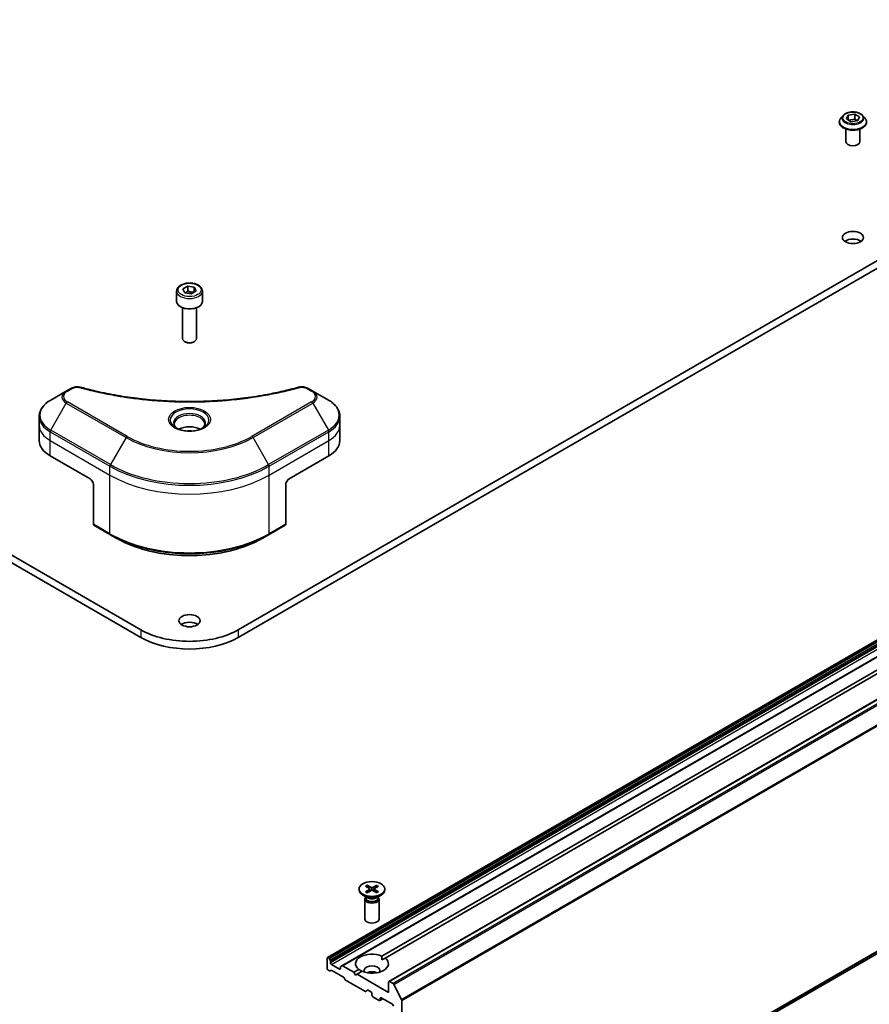
# Model space of a CAD drawing. Units: millimetres. Extents: x 0 to 9444, y 0 to 1826.
# Drawn here: x 878 to 977, y 250 to 365 of the extents above; entities that cross this region are included whole.
import ezdxf

# ---------------------------------------------------------------- set-up
doc = ezdxf.new("R2010")
doc.units = ezdxf.units.MM
doc.layers.add('Visible (ISO)', color=7, linetype='Continuous', lineweight=35)
doc.layers.add('Visible Narrow (ISO)', color=7, linetype='Continuous', lineweight=25)

msp = doc.modelspace()

# ---------------------------------------------------------------- linework, layer by layer
at = {"layer": 'Visible (ISO)'}
for p, q in [((892.378, 294.0074), (741.9571, 380.8529)), ((741.9571, 379.9622), (892.378, 293.1167)), ((1054.1383, 380.8529), (903.7174, 294.0074)), ((903.7174, 293.1167), (1054.1383, 379.9622)), ((974.068, 353.7791), (973.7974, 353.4773)), ((974.4261, 353.3678), (974.6299, 353.8069)), ((974.6299, 353.8069), (975.3904, 353.9245)), ((974.6299, 353.8069), (974.6299, 353.2502)), ((975.3904, 353.9245), (975.9471, 353.6031)), ((975.3904, 353.9245), (975.3904, 353.3455)), ((975.9471, 353.6031), (975.7433, 353.164)), ((976.3052, 353.7791), (976.5758, 353.4773)), ((973.6048, 352.9955), (973.6048, 353.0137)), ((974.9828, 353.0464), (974.4261, 353.3678)), ((974.6603, 353.2326), (975.3904, 353.3455)), ((975.7433, 353.164), (974.9828, 353.0464)), ((975.3904, 353.3455), (975.7129, 353.1593)), ((976.7684, 352.9955), (976.7684, 353.0137)), ((974.3684, 350.7242), (974.3684, 352.193)), ((976.0048, 350.7242), (976.0048, 352.193)), ((914.0879, 255.9148), (1060.6519, 340.5335)), ((1062.3197, 339.5706), (915.7557, 254.9519)), ((921.2233, 253.1313), (1067.7872, 337.75)), ((896.5477, 333.3551), (896.5477, 332.1526)), ((897.2872, 333.6063), (897.8439, 333.9278)), ((897.491, 333.1673), (897.2872, 333.6063)), ((898.2515, 333.0496), (897.491, 333.1673)), ((897.8439, 333.9278), (898.6044, 333.8101)), ((897.8439, 333.3488), (897.8439, 333.9278)), ((898.8082, 333.3711), (898.2515, 333.0496)), ((898.6044, 333.8101), (898.8082, 333.3711)), ((898.6044, 333.8101), (898.6044, 333.2534)), ((899.5477, 333.3551), (899.5477, 332.1526)), ((897.2295, 331.4268), (897.2295, 327.8356)), ((898.8659, 331.4268), (898.8659, 327.8356)), ((897.5874, 327.4333), (897.4691, 327.5016)), ((898.5079, 327.4333), (898.6262, 327.5016)), ((883.7205, 321.7431), (881.905, 320.6949)), ((884.2362, 322.0408), (883.7205, 321.7431)), ((912.3749, 321.7431), (911.8592, 322.0408)), ((914.1904, 320.6949), (912.3749, 321.7431)), ((880.5704, 317.7674), (880.5704, 318.7886)), ((915.5249, 317.7674), (915.5249, 318.7886)), ((880.5704, 315.986), (880.5704, 317.7674)), ((915.5249, 315.986), (915.5249, 317.7674)), ((881.8485, 314.2045), (886.4768, 311.5324)), ((909.6185, 311.5324), (914.2469, 314.2045)), ((886.8625, 310.8643), (886.8625, 306.2803)), ((909.2328, 310.8643), (909.2328, 306.2803)), ((921.7955, 223.9306), (1068.3595, 308.5494)), ((886.919, 306.1554), (888.8475, 305.042)), ((907.2479, 305.042), (909.1763, 306.1554)), ((888.8475, 305.042), (889.5059, 304.6619)), ((907.2479, 305.042), (906.5895, 304.6619)), ((920.4041, 256.0768), (989.783, 296.1327)), ((990.1687, 295.91), (920.7898, 255.8541)), ((917.7609, 263.8772), (917.7609, 263.7673)), ((918.5108, 264.1986), (918.9574, 263.9258)), ((918.5108, 263.5558), (918.9574, 263.8285)), ((918.7042, 264.3102), (919.1766, 264.0524)), ((918.7042, 263.4441), (919.1766, 263.7019)), ((918.8086, 264.0167), (918.7384, 264.2645)), ((918.9907, 263.8815), (919.0192, 263.616)), ((919.8176, 264.3102), (919.3452, 264.0524)), ((919.8176, 263.4441), (919.3452, 263.7019)), ((919.5311, 263.8815), (919.5026, 263.616)), ((920.011, 264.1986), (919.5644, 263.9258)), ((920.011, 263.5558), (919.5644, 263.8285)), ((919.7834, 264.2645), (919.7132, 264.0167)), ((920.7609, 263.8772), (920.7609, 263.7673)), ((918.7415, 262.8424), (918.2002, 263.1549)), ((918.4427, 262.6969), (918.4427, 260.3826)), ((918.5264, 262.911), (918.4956, 262.864)), ((918.5264, 262.9667), (918.5264, 262.8336)), ((919.7803, 262.8424), (920.3215, 263.1549)), ((919.9954, 262.9667), (919.9954, 262.8336)), ((919.9954, 262.911), (920.0262, 262.864)), ((920.0791, 262.6969), (920.0791, 260.3826)), ((914.054, 255.8399), (914.054, 254.6374)), ((914.1989, 255.8898), (914.1697, 255.9067)), ((914.2807, 255.8034), (914.4058, 255.5868)), ((914.4397, 255.3054), (914.4397, 255.4728)), ((920.418, 255.6395), (920.7898, 255.8541)), ((914.3146, 254.3533), (914.1697, 254.437)), ((914.5215, 254.4174), (914.3965, 254.3452)), ((915.4811, 254.5706), (914.5554, 255.105)), ((914.6033, 254.4093), (915.9538, 253.6296)), ((915.5968, 254.8047), (915.5968, 254.6374)), ((915.6307, 254.8796), (915.7557, 254.9519)), ((917.1396, 254.192), (915.8376, 254.9437)), ((917.1396, 254.192), (917.732, 254.5341)), ((917.3324, 253.858), (917.1396, 254.192)), ((918.1177, 254.3114), (917.5253, 253.9694)), ((916.1607, 253.3266), (916.0357, 253.5432)), ((916.2425, 253.2402), (918.4223, 251.9818)), ((917.5253, 253.9694), (917.3324, 253.858)), ((921.1894, 251.8539), (917.5253, 253.9694)), ((921.1894, 253.0564), (921.1894, 251.8539)), ((921.7137, 252.8872), (921.3051, 253.1232)), ((918.7449, 252.1127), (918.5041, 251.9737)), ((918.8267, 252.1046), (919.1452, 251.9207)), ((921.8026, 252.7878), (922.7053, 251.0158)), ((919.2609, 251.7203), (919.2609, 251.5421)), ((919.3766, 251.3417), (920.1094, 250.9186)), ((920.543, 251.1136), (920.1912, 250.9105)), ((920.2251, 250.9854), (920.2251, 251.1636)), ((920.3408, 251.2304), (921.6522, 250.4733)), ((922.7321, 224.7352), (922.7321, 250.9148))]:
    msp.add_line(p, q, dxfattribs=at)
for centre, major_axis, start_param, end_param in [((975.1866, 350.7242), (-0.8182, 0), 0, 3.14159265), ((975.1866, 338.6994), (-1.2273, 0), 3.82126647, 5.60351149), ((898.0477, 332.1526), (1.5, 0), 3.14159265, 6.28318531), ((898.0477, 327.8356), (0.8182, 0), 3.14159265, 6.28318531), ((898.0477, 327.699), (0.6509, 0), 3.92699082, 5.49778714), ((898.0477, 316.565), (-1.7727, 0), 3.93687189, 5.48790607), ((898.0477, 316.565), (-0.9545, 0), 4.41498985, 5.00978811), ((884.9341, 315.986), (-4.3636, 0), 0, 0.78539816), ((911.1613, 315.986), (4.3636, 0), 5.49778714, 6.28318531), ((886.4768, 311.087), (-0.2727, 0.4724), 3.92699082, 5.49778714), ((909.6185, 311.087), (-0.2727, -0.4724), 3.92699082, 5.49778714), ((887.0554, 306.3916), (-0.1364, -0.2362), 5.49778714, 6.28318531), ((909.04, 306.3916), (0.1364, -0.2362), 0, 0.78539816), ((898.0477, 294.1633), (-1.2273, 0), 3.82126647, 5.60351149), ((898.0477, 297.2808), (-8.0182, 0), 0.78539816, 2.35619449), ((898.0477, 296.3901), (8.0182, 0), 3.92699082, 5.49778714), ((919.2609, 263.7673), (1.5, 0), 3.14159265, 6.28318531), ((918.8682, 263.8772), (0.1227, 0), 5.52592236, 7.04044825), ((919.2609, 264.1039), (0.1227, 0), 3.95512603, 5.46965193), ((919.2609, 263.6505), (-0.1227, 0), 3.95512603, 5.46965193), ((919.6536, 263.8772), (-0.1227, 0), 5.52592236, 7.04044825), ((919.2609, 262.6969), (0.8182, 0), 2.78022553, 6.64455243), ((919.2609, 262.8336), (0.7345, 0), 3.14159265, 6.28318531), ((919.2609, 263.1423), (-0.7345, 0), 0.78539816, 2.35619449), ((919.2609, 260.3826), (0.8182, 0), 3.14159265, 6.28318531), ((919.2609, 255.1941), (-1.9091, 0), 4.07033839, 6.9252359), ((914.1697, 255.7731), (-0.0818, 0.1417), 5.49778714, 7.06858347), ((914.1989, 255.7562), (0.0818, -0.1417), 1.57079633, 2.35619449), ((914.324, 255.5396), (0.0818, -0.1417), 0.78539816, 1.57079633), ((914.5554, 255.2386), (0.0818, -0.1417), 3.92699082, 5.49778714), ((919.2609, 255.1941), (1.9091, 0), 4.07033839, 6.9252359), ((914.1697, 254.5706), (-0.0818, 0.1417), 0.78539816, 2.35619449), ((914.3146, 254.4869), (0.0818, -0.1417), 5.49778714, 6.28318531), ((914.6033, 254.2757), (-0.0818, 0.1417), 5.49778714, 6.28318531), ((915.4811, 254.7042), (0.0818, -0.1417), 5.49778714, 7.06858347), ((915.7125, 254.7379), (-0.0818, 0.1417), 0, 0.78539816), ((915.8376, 254.8101), (-0.0818, 0.1417), 5.49778714, 6.28318531), ((919.2609, 254.3924), (0.9273, 0), 5.94396055, 9.76400272), ((919.2609, 253.7244), (-0.9273, 0), 4.04063807, 5.38413989), ((915.9538, 253.496), (-0.0818, 0.1417), 4.71238898, 5.49778714), ((916.2425, 253.3738), (-0.0818, 0.1417), 1.57079633, 2.35619449), ((921.3051, 252.9896), (-0.0818, 0.1417), 5.49778714, 7.06858347), ((921.7137, 252.7536), (0.0818, -0.1417), 1.48013644, 2.35619449), ((918.4223, 252.1154), (0.0818, -0.1417), 5.49778714, 6.28318531), ((918.8267, 251.971), (-0.0818, 0.1417), 5.49778714, 6.28318531), ((919.1452, 251.7871), (-0.0818, 0.1417), 3.92699082, 5.49778714), ((919.3766, 251.4753), (-0.0818, 0.1417), 0.78539816, 2.35619449), ((920.1094, 251.0522), (0.0818, -0.1417), 5.49778714, 7.06858347), ((920.3408, 251.0968), (-0.0818, 0.1417), 5.49778714, 7.06858347), ((922.6164, 250.9816), (0.0818, -0.1417), 0.78539816, 1.48013644), ((921.6522, 250.3397), (-0.0818, 0.1417), 3.92699082, 5.49778714)]:
    msp.add_ellipse(centre, major_axis=major_axis, ratio=0.57735027, start_param=start_param, end_param=end_param, dxfattribs=at)
for centre, major_axis in [((975.1866, 339.5902), (1.2273, 0)), ((898.0477, 295.054), (1.2273, 0)), ((919.2609, 263.8772), (1.5, 0))]:
    msp.add_ellipse(centre, major_axis=major_axis, ratio=0.57735027, dxfattribs=at)
for points, knots in [([(976.3052, 353.7791), (976.2383, 353.8538), (976.1533, 353.9193), (975.9527, 354.0321), (975.8359, 354.0785), (975.5851, 354.1463), (975.4513, 354.1677), (975.18, 354.1842), (975.0426, 354.1793), (974.7768, 354.1439), (974.6484, 354.1134), (974.4124, 354.0283), (974.3049, 353.9736), (974.1589, 353.869), (974.1099, 353.8259), (974.068, 353.7791)], [1.26296478, 1.26296478, 1.26296478, 1.26296478, 1.5839777, 1.5839777, 1.9184063, 1.9184063, 2.25148375, 2.25148375, 2.58279719, 2.58279719, 2.9145331, 2.9145331, 3.24851107, 3.24851107, 3.4494242, 3.4494242, 3.4494242, 3.4494242]), ([(973.7974, 353.4773), (973.773, 353.4501), (973.7507, 353.422), (973.7104, 353.364), (973.6924, 353.3342), (973.6611, 353.273), (973.6479, 353.2417), (973.6265, 353.1779), (973.6184, 353.1454), (973.6075, 353.0798), (973.6048, 353.0468), (973.6048, 353.0137)], [3.449424205, 3.449424205, 3.449424205, 3.449424205, 3.544937527, 3.544937527, 3.64045085, 3.64045085, 3.735964172, 3.735964172, 3.831477495, 3.831477495, 3.926990817, 3.926990817, 3.926990817, 3.926990817]), ([(973.6048, 352.9955), (973.6048, 352.898), (973.6305, 352.8007), (973.7302, 352.6144), (973.806, 352.5257), (974.0017, 352.3648), (974.1232, 352.2933), (974.398, 352.1766), (974.5515, 352.1315), (974.8742, 352.0721), (975.0433, 352.0578), (975.3805, 352.0609), (975.5486, 352.0784), (975.8673, 352.1436), (976.0179, 352.1914), (976.2868, 352.3133), (976.405, 352.3874), (976.5957, 352.5556), (976.6685, 352.6498), (976.7498, 352.8293), (976.7684, 352.9124), (976.7684, 352.9955)], [3.92699082, 3.92699082, 3.92699082, 3.92699082, 4.2267014, 4.2267014, 4.53911238, 4.53911238, 4.86360542, 4.86360542, 5.18933336, 5.18933336, 5.51408383, 5.51408383, 5.83843868, 5.83843868, 6.16327278, 6.16327278, 6.48907018, 6.48907018, 6.81298523, 6.81298523, 7.06858347, 7.06858347, 7.06858347, 7.06858347]), ([(976.7684, 353.0137), (976.7684, 353.0468), (976.7657, 353.0798), (976.7548, 353.1454), (976.7467, 353.1779), (976.7253, 353.2417), (976.7121, 353.273), (976.6808, 353.3342), (976.6629, 353.364), (976.6225, 353.422), (976.6002, 353.4501), (976.5758, 353.4773)], [0.785398163, 0.785398163, 0.785398163, 0.785398163, 0.880911486, 0.880911486, 0.976424808, 0.976424808, 1.071938131, 1.071938131, 1.167451453, 1.167451453, 1.262964775, 1.262964775, 1.262964775, 1.262964775]), ([(896.5477, 333.3551), (896.5477, 333.4486), (896.5697, 333.5416), (896.6544, 333.7212), (896.7198, 333.8065), (896.8924, 333.967), (897.004, 334.0398), (897.2596, 334.1609), (897.4045, 334.2083), (897.7096, 334.2723), (897.8696, 334.2891), (898.1894, 334.2914), (898.3493, 334.277), (898.6548, 334.2181), (898.8004, 334.1735), (899.064, 334.0559), (899.1818, 333.9827), (899.3731, 333.812), (899.4479, 333.7146), (899.5291, 333.5268), (899.5477, 333.4411), (899.5477, 333.3551)], [5.49778714, 5.49778714, 5.49778714, 5.49778714, 5.76358151, 5.76358151, 6.05320602, 6.05320602, 6.38130093, 6.38130093, 6.7200118, 6.7200118, 7.05614499, 7.05614499, 7.3907044, 7.3907044, 7.72661984, 7.72661984, 8.06527209, 8.06527209, 8.39487174, 8.39487174, 8.6393798, 8.6393798, 8.6393798, 8.6393798]), ([(884.2362, 322.0408), (884.3001, 322.0777), (884.3683, 322.1087), (884.5118, 322.1604), (884.5869, 322.1809), (884.7417, 322.2112), (884.8214, 322.2211), (884.9828, 322.2296), (885.0645, 322.2282), (885.2272, 322.2129), (885.3081, 322.1991), (885.3874, 322.1772)], [0, 0, 0, 0, 0.037500483, 0.037500483, 0.075000966, 0.075000966, 0.11250145, 0.11250145, 0.150001933, 0.150001933, 0.187502416, 0.187502416, 0.187502416, 0.187502416]), ([(885.3874, 322.1772), (885.7834, 322.0683), (886.1786, 321.9656), (886.9817, 321.7693), (887.387, 321.6764), (888.2045, 321.5009), (888.6167, 321.4183), (889.447, 321.264), (889.8652, 321.1921), (890.7068, 321.0592), (891.1302, 320.9982), (891.9813, 320.887), (892.409, 320.8369), (893.2679, 320.7477), (893.6991, 320.7086), (894.5642, 320.6415), (894.998, 320.6135), (895.8674, 320.5687), (896.303, 320.5519), (897.175, 320.5295), (897.6115, 320.5239), (898.4843, 320.5239), (898.9208, 320.5295), (899.7927, 320.5519), (900.2283, 320.5687), (901.0976, 320.6135), (901.5314, 320.6415), (902.3964, 320.7086), (902.8276, 320.7477), (903.6864, 320.8369), (904.1141, 320.887), (904.9652, 320.9982), (905.3886, 321.0592), (906.2302, 321.1921), (906.6483, 321.264), (907.6863, 321.4569), (908.3023, 321.5847), (909.518, 321.8636), (910.114, 322.0139), (910.7079, 322.1772)], [0, 0, 0, 0, 0.24131062, 0.24131062, 0.48262125, 0.48262125, 0.72393187, 0.72393187, 0.9652425, 0.9652425, 1.20655312, 1.20655312, 1.44786375, 1.44786375, 1.68917437, 1.68917437, 1.930485, 1.930485, 2.17179562, 2.17179562, 2.41310625, 2.41310625, 2.65441687, 2.65441687, 2.8957275, 2.8957275, 3.13703812, 3.13703812, 3.37834875, 3.37834875, 3.61965937, 3.61965937, 3.86097, 3.86097, 4.10228062, 4.10228062, 4.46424656, 4.46424656, 4.82621249, 4.82621249, 4.82621249, 4.82621249]), ([(910.7079, 322.1772), (910.7873, 322.1991), (910.8682, 322.2129), (911.0309, 322.2282), (911.1125, 322.2296), (911.2739, 322.2211), (911.3536, 322.2112), (911.5085, 322.1809), (911.5836, 322.1604), (911.7271, 322.1087), (911.7953, 322.0777), (911.8592, 322.0408)], [0, 0, 0, 0, 0.037500834, 0.037500834, 0.075001667, 0.075001667, 0.112502501, 0.112502501, 0.150003335, 0.150003335, 0.187504168, 0.187504168, 0.187504168, 0.187504168]), ([(881.905, 320.6949), (881.7428, 320.6013), (881.5921, 320.4995), (881.3174, 320.2812), (881.1934, 320.1647), (880.9757, 319.918), (880.8821, 319.7879), (880.7293, 319.5165), (880.6703, 319.3751), (880.5908, 319.0853), (880.5704, 318.937), (880.5704, 318.7886)], [0, 0, 0, 0, 0.157079633, 0.157079633, 0.314159265, 0.314159265, 0.471238898, 0.471238898, 0.628318531, 0.628318531, 0.785398163, 0.785398163, 0.785398163, 0.785398163]), ([(915.5249, 318.7886), (915.5249, 318.937), (915.5046, 319.0853), (915.4251, 319.3751), (915.366, 319.5165), (915.2133, 319.7879), (915.1196, 319.918), (914.902, 320.1647), (914.7779, 320.2812), (914.5032, 320.4995), (914.3525, 320.6013), (914.1904, 320.6949)], [3.926990817, 3.926990817, 3.926990817, 3.926990817, 4.08407045, 4.08407045, 4.241150082, 4.241150082, 4.398229715, 4.398229715, 4.555309348, 4.555309348, 4.71238898, 4.71238898, 4.71238898, 4.71238898]), ([(896.6154, 317.3774), (896.5971, 317.3906), (896.5794, 317.4038), (896.5111, 317.4582), (896.4667, 317.5002), (896.3926, 317.5842), (896.3629, 317.626), (896.3171, 317.7074), (896.3009, 317.747), (896.2799, 317.8236), (896.275, 317.8608), (896.275, 317.8979)], [4.818017476, 4.818017476, 4.818017476, 4.818017476, 4.869468613, 4.869468613, 5.026548246, 5.026548246, 5.183627878, 5.183627878, 5.340707511, 5.340707511, 5.497787144, 5.497787144, 5.497787144, 5.497787144]), ([(896.465, 317.4565), (896.6158, 317.3694), (896.794, 317.2929), (897.1893, 317.1722), (897.4067, 317.1283), (897.8583, 317.0797), (898.0925, 317.0754), (898.5516, 317.1076), (898.7762, 317.1441), (899.1904, 317.2528), (899.38, 317.3246), (899.5731, 317.4243), (899.6022, 317.4402), (899.6304, 317.4565)], [1.57079633, 1.57079633, 1.57079633, 1.57079633, 1.86959948, 1.86959948, 2.17192665, 2.17192665, 2.47714855, 2.47714855, 2.78265884, 2.78265884, 3.08573562, 3.08573562, 3.14159265, 3.14159265, 3.14159265, 3.14159265]), ([(899.8204, 317.8979), (899.8204, 317.8608), (899.8155, 317.8236), (899.7944, 317.747), (899.7783, 317.7074), (899.7324, 317.626), (899.7027, 317.5842), (899.6287, 317.5002), (899.5843, 317.4582), (899.516, 317.4038), (899.4983, 317.3906), (899.48, 317.3774)], [2.35619449, 2.35619449, 2.35619449, 2.35619449, 2.513274123, 2.513274123, 2.670353756, 2.670353756, 2.827433388, 2.827433388, 2.984513021, 2.984513021, 3.035964158, 3.035964158, 3.035964158, 3.035964158]), ([(889.5059, 304.6619), (890.4076, 304.1413), (891.4466, 303.706), (893.7016, 303.0426), (894.9171, 302.8148), (897.4095, 302.5869), (898.6859, 302.5869), (901.1782, 302.8148), (902.3938, 303.0426), (904.6487, 303.706), (905.6878, 304.1413), (906.5895, 304.6619)], [1.57079633, 1.57079633, 1.57079633, 1.57079633, 1.88495559, 1.88495559, 2.19911486, 2.19911486, 2.51327412, 2.51327412, 2.82743339, 2.82743339, 3.14159265, 3.14159265, 3.14159265, 3.14159265]), ([(918.5108, 263.5558), (918.5156, 263.5587), (918.5213, 263.5607), (918.5303, 263.5616), (918.5353, 263.5606), (918.5397, 263.558), (918.5405, 263.5574), (918.5413, 263.5568)], [0.01516536768, 0.01516536768, 0.01516536768, 0.01516536768, 0.0189753085, 0.0189753085, 0.02273345371, 0.02273345371, 0.02358385065, 0.02358385065, 0.02358385065, 0.02358385065]), ([(918.7196, 263.4525), (918.7086, 263.4573), (918.6979, 263.4622), (918.6735, 263.4739), (918.6601, 263.4808), (918.634, 263.495), (918.6213, 263.5023), (918.5969, 263.5172), (918.5852, 263.5249), (918.5626, 263.5406), (918.5517, 263.5487), (918.5414, 263.5568)], [3.003577707, 3.003577707, 3.003577707, 3.003577707, 3.050073634, 3.050073634, 3.111290676, 3.111290676, 3.172507717, 3.172507717, 3.233724759, 3.233724759, 3.2949418, 3.2949418, 3.2949418, 3.2949418]), ([(918.7042, 264.3102), (918.7092, 264.3075), (918.7151, 264.3029), (918.724, 264.2933), (918.7287, 264.2868), (918.7345, 264.2759), (918.7368, 264.27), (918.7384, 264.2645)], [0.0151653677, 0.0151653677, 0.0151653677, 0.0151653677, 0.0189753085, 0.0189753085, 0.0227334537, 0.0227334537, 0.0257677238, 0.0257677238, 0.0257677238, 0.0257677238]), ([(919.7834, 264.2645), (919.7849, 264.27), (919.7873, 264.2759), (919.7931, 264.2868), (919.7978, 264.2933), (919.8067, 264.3029), (919.8125, 264.3075), (919.8176, 264.3102)], [0.0346183544, 0.0346183544, 0.0346183544, 0.0346183544, 0.0376526245, 0.0376526245, 0.0414107697, 0.0414107697, 0.0452207105, 0.0452207105, 0.0452207105, 0.0452207105]), ([(919.9804, 263.5568), (919.9701, 263.5487), (919.9592, 263.5406), (919.9366, 263.5249), (919.9249, 263.5172), (919.9005, 263.5023), (919.8878, 263.495), (919.8617, 263.4808), (919.8483, 263.4739), (919.8239, 263.4622), (919.8132, 263.4573), (919.8022, 263.4525)], [1.41744718, 1.41744718, 1.41744718, 1.41744718, 1.478664222, 1.478664222, 1.539881263, 1.539881263, 1.601098305, 1.601098305, 1.662315346, 1.662315346, 1.708811273, 1.708811273, 1.708811273, 1.708811273]), ([(919.9804, 263.5568), (919.9812, 263.5574), (919.982, 263.558), (919.9865, 263.5606), (919.9914, 263.5616), (920.0005, 263.5607), (920.0062, 263.5587), (920.011, 263.5558)], [0.03680222753, 0.03680222753, 0.03680222753, 0.03680222753, 0.03765262447, 0.03765262447, 0.04141076968, 0.04141076968, 0.04522071051, 0.04522071051, 0.04522071051, 0.04522071051])]:
    msp.add_open_spline(points, degree=3, knots=knots, dxfattribs=at)
for points, weights in [([(897.8439, 333.3488), (897.7073, 333.2244), (897.5888, 333.1522)], [1, 1.07039454817, 1.07672477615]), ([(898.5598, 333.2276), (898.2069, 333.204), (897.8439, 333.3488)], [1.01523736138, 1.14666441016, 1])]:
    msp.add_rational_spline(points, weights, degree=2, dxfattribs=at)
for points in [[(920.4041, 256.0768), (920.418, 255.8462), (920.418, 255.6395)], [(918.1038, 254.3034), (917.9248, 254.4067), (917.732, 254.5341)]]:
    msp.add_open_spline(points, degree=2, dxfattribs=at)
at = {"layer": 'Visible Narrow (ISO)'}
for p, q in [((914.1697, 255.9067), (1060.7337, 340.5254)), ((1060.7629, 340.5086), (914.1989, 255.8898)), ((914.2807, 255.8034), (1060.8447, 340.4222)), ((1060.9698, 340.2056), (914.4058, 255.5868)), ((914.4397, 255.4728), (1061.0037, 340.0915)), ((1061.0037, 339.9242), (914.4397, 255.3054)), ((914.5554, 255.105), (1061.1194, 339.7238)), ((915.8376, 254.9437), (1062.4015, 339.5625)), ((921.3051, 253.1232), (1067.869, 337.7419)), ((1068.2777, 337.506), (921.7137, 252.8872)), ((921.8026, 252.7878), (1068.3666, 337.4066)), ((1069.2693, 335.6345), (922.7053, 251.0158)), ((922.7321, 250.9148), (1069.2961, 335.5335)), ((883.8569, 321.7296), (884.3726, 322.0273)), ((911.7228, 322.0273), (912.2385, 321.7296)), ((890.7994, 316.4775), (883.8569, 320.4857)), ((912.2385, 320.4857), (905.296, 316.4775)), ((881.905, 317.1972), (883.7205, 320.3418)), ((883.7205, 320.3418), (890.663, 316.3335)), ((905.4324, 316.3335), (912.3749, 320.3418)), ((912.3749, 320.3418), (914.1904, 317.1972)), ((881.8485, 315.986), (881.8485, 317.0071)), ((881.8485, 317.0071), (888.791, 312.9989)), ((888.8475, 313.189), (881.905, 317.1972)), ((914.1904, 317.1972), (907.2479, 313.189)), ((907.3044, 312.9989), (914.2469, 317.0071)), ((914.2469, 315.986), (914.2469, 317.0071)), ((881.8485, 315.986), (888.791, 311.9777)), ((881.8485, 314.2045), (881.8485, 315.986)), ((890.663, 316.3335), (888.8475, 313.189)), ((907.2479, 313.189), (905.4324, 316.3335)), ((907.3044, 311.9777), (914.2469, 315.986)), ((914.2469, 314.2045), (914.2469, 315.986)), ((888.791, 311.9777), (888.791, 312.9989)), ((907.3044, 311.9777), (907.3044, 312.9989)), ((888.791, 305.1669), (888.791, 311.9777)), ((907.3044, 305.1669), (907.3044, 311.9777)), ((922.7053, 224.6651), (1069.2693, 309.2839)), ((1069.2961, 309.3539), (922.7321, 224.7352)), ((1068.3666, 308.5542), (921.8026, 223.9355)), ((888.791, 305.1669), (886.8625, 306.2803)), ((909.2328, 306.2803), (907.3044, 305.1669)), ((892.378, 294.0074), (892.378, 293.1167)), ((903.7174, 294.0074), (903.7174, 293.1167)), ((918.9574, 263.8285), (918.975, 263.5919)), ((919.1766, 264.0524), (919.151, 263.6879)), ((919.3452, 264.0524), (919.3708, 263.6879)), ((919.5644, 263.8285), (919.5467, 263.5919)), ((915.5968, 254.6374), (915.4811, 254.5706)), ((920.2251, 251.1636), (920.3408, 251.2304)), ((920.4951, 251.1413), (920.2251, 250.9854))]:
    msp.add_line(p, q, dxfattribs=at)
for centre, major_axis, ratio, start_param, end_param in [((975.1866, 353.4449), (-1.2595, 0), 0.57735027, 5.8056187, 9.90234457), ((975.1866, 353.0622), (-1.5642, 0), 0.57735027, 5.8056187, 9.90234457), ((975.1866, 353.0137), (-1.5818, 0), 0.57735027, 0, 3.14159265), ((975.1866, 352.9955), (1.5818, 0), 0.57735027, 3.14159265, 6.28318531), ((898.0477, 333.3551), (-1.5, 0), 0.57735027, 0, 3.14159265), ((884.9341, 321.0424), (-1.7162, 0), 0.57735027, 5.49778714, 7.06858347), ((884.9341, 321.1076), (-1.5234, 0), 0.57735027, 5.49778714, 7.06858347), ((883.8569, 321.5069), (-0.1364, 0.2362), 0.57735027, 5.49778714, 6.28318531), ((884.3726, 321.8046), (-0.1364, 0.2362), 0.57735027, 5.49778714, 6.28318531), ((885.3151, 321.9143), (0.0723, 0.263), 0.35119009, 0, 0.66445074), ((910.7803, 321.9143), (-0.0723, 0.263), 0.35119009, 5.61873456, 6.28318531), ((911.7228, 321.8046), (0.1364, 0.2362), 0.57735027, 0, 0.78539816), ((912.2385, 321.5069), (0.1364, 0.2362), 0.57735027, 0, 0.78539816), ((911.1613, 321.1076), (1.5234, 0), 0.57735027, 5.49778714, 7.06858347), ((911.1613, 321.0424), (1.7162, 0), 0.57735027, 5.49778714, 7.06858347), ((884.9341, 318.9461), (-4.2838, 0), 0.57735027, 5.49778714, 7.06858347), ((883.8569, 320.263), (-0.1364, -0.2362), 0.57735027, 3.92699082, 4.71238898), ((912.2385, 320.263), (0.1364, -0.2362), 0.57735027, 1.57079633, 2.35619449), ((911.1613, 318.9461), (4.2838, 0), 0.57735027, 5.49778714, 7.06858347), ((898.0477, 318.3702), (-2.2383, 0), 0.57735027, 2.35619449, 7.06858347), ((884.9341, 318.7886), (-4.3636, 0), 0.57735027, 0, 0.78539816), ((898.0477, 318.0553), (1.8526, 0), 0.57735027, 5.59811367, 10.10984959), ((898.0477, 317.8979), (-1.7727, 0), 0.57735027, 3.14159265, 6.28318531), ((911.1613, 318.7886), (4.3636, 0), 0.57735027, 5.49778714, 6.28318531), ((884.9341, 317.7674), (-4.3636, 0), 0.57735027, 0, 0.78539816), ((882.0414, 317.1185), (0.1364, 0.2362), 0.57735027, 1.57079633, 2.35619449), ((914.054, 317.1185), (-0.1364, 0.2362), 0.57735027, 3.92699082, 4.71238898), ((911.1613, 317.7674), (4.3636, 0), 0.57735027, 5.49778714, 6.28318531), ((890.7994, 316.2548), (-0.1364, -0.2362), 0.57735027, 3.92699082, 4.71238898), ((898.0477, 320.5971), (10.4435, 0), 0.57735027, 3.92699082, 5.49778714), ((898.0477, 320.6623), (-10.2507, 0), 0.57735027, 0.78539816, 2.35619449), ((905.296, 316.2548), (-0.1364, 0.2362), 0.57735027, 4.71238898, 5.49778714), ((888.9839, 313.1102), (0.1364, 0.2362), 0.57735027, 1.57079633, 2.35619449), ((898.0477, 318.3432), (13.0909, 0), 0.57735027, 3.92699082, 5.49778714), ((898.0477, 318.5007), (-13.011, 0), 0.57735027, 0.78539816, 2.35619449), ((907.1115, 313.1102), (-0.1364, 0.2362), 0.57735027, 3.92699082, 4.71238898), ((898.0477, 317.3221), (13.0909, 0), 0.57735027, 3.92699082, 5.49778714), ((898.0477, 310.5112), (-13.0909, 0), 0.57735027, 0.78539816, 2.35619449), ((888.9839, 305.2782), (-0.1364, -0.2362), 0.57735027, 5.49778714, 6.28318531), ((898.0477, 310.3537), (13.011, 0), 0.57735027, 3.92699082, 5.49778714), ((898.0477, 309.5935), (-12.0799, 0), 0.57735027, 0.78539816, 2.35619449), ((907.1115, 305.2782), (0.1364, -0.2362), 0.57735027, 0, 0.78539816), ((919.2609, 263.8772), (-0.9341, 0), 0.57735027, 5.35085712, 5.64471717), ((919.2609, 263.8772), (0.9341, 0), 0.57735027, 3.78006079, 4.07392084), ((919.2609, 263.8522), (0.8848, 0), 0.57735027, 2.20246792, 2.4790111), ((919.2609, 263.8522), (0.8848, 0), 0.57735027, 0.66258156, 0.93912473), ((919.2609, 263.8772), (-0.9341, 0), 0.57735027, 3.78006079, 4.07392084), ((919.2609, 263.8772), (0.9341, 0), 0.57735027, 5.35085712, 5.64471717)]:
    msp.add_ellipse(centre, major_axis=major_axis, ratio=ratio, start_param=start_param, end_param=end_param, dxfattribs=at)
for centre, major_axis in [((975.1866, 353.4854), (1.1681, 0)), ((898.0477, 333.4887), (-1.3364, 0)), ((898.0477, 318.4355), (2.4311, 0))]:
    msp.add_ellipse(centre, major_axis=major_axis, ratio=0.57735027, dxfattribs=at)
for points, knots in [([(884.3726, 322.0273), (884.4111, 322.0495), (884.4531, 322.0697), (884.5696, 322.1161), (884.6485, 322.1386), (884.8393, 322.1738), (884.954, 322.1817), (885.1526, 322.171), (885.2373, 322.1584), (885.3151, 322.137)], [0, 0, 0, 0, 0.029936483, 0.029936483, 0.077834855, 0.077834855, 0.14010274, 0.14010274, 0.187502416, 0.187502416, 0.187502416, 0.187502416]), ([(885.3151, 322.137), (885.3716, 322.1214), (885.4282, 322.106), (885.5541, 322.0719), (885.6235, 322.0533), (885.7941, 322.008), (885.8955, 321.9815), (886.1293, 321.9213), (886.2618, 321.8878), (886.5676, 321.8121), (886.7412, 321.7703), (887.1419, 321.6763), (887.3696, 321.6248), (887.8956, 321.5101), (888.1948, 321.4481), (888.86, 321.317), (889.2268, 321.2494), (890.0889, 321.1009), (890.5859, 321.0235), (891.7363, 320.8626), (892.3919, 320.7845), (893.9086, 320.6344), (894.7723, 320.5714), (896.5593, 320.4871), (897.4829, 320.4686), (899.7096, 320.4842), (901.0122, 320.5432), (903.9796, 320.7922), (905.6358, 321.0164), (907.8624, 321.437), (908.4715, 321.565), (909.4815, 321.7992), (909.8867, 321.8993), (910.4024, 322.0347), (910.5168, 322.0652), (910.6807, 322.1097), (910.7305, 322.1233), (910.7803, 322.137)], [0, 0, 0, 0, 0.0344265, 0.0344265, 0.07650467, 0.07650467, 0.1377084, 0.1377084, 0.21727325, 0.21727325, 0.32070756, 0.32070756, 0.45517217, 0.45517217, 0.62997615, 0.62997615, 0.8417425, 0.8417425, 1.12477817, 1.12477817, 1.49272454, 1.49272454, 1.97105483, 1.97105483, 2.47873595, 2.47873595, 3.19579554, 3.19579554, 4.127973, 4.127973, 4.4843018, 4.4843018, 4.72660511, 4.72660511, 4.79590965, 4.79590965, 4.82621249, 4.82621249, 4.82621249, 4.82621249]), ([(910.7803, 322.137), (910.8243, 322.1491), (910.8707, 322.1584), (910.9941, 322.1757), (911.0728, 322.1794), (911.2522, 322.1735), (911.3524, 322.1595), (911.5487, 322.1104), (911.6433, 322.0732), (911.7228, 322.0273)], [0, 0, 0, 0, 0.026852665, 0.026852665, 0.069816928, 0.069816928, 0.125670471, 0.125670471, 0.187504168, 0.187504168, 0.187504168, 0.187504168])]:
    msp.add_open_spline(points, degree=3, knots=knots, dxfattribs=at)

doc.saveas('drawing.dxf')
